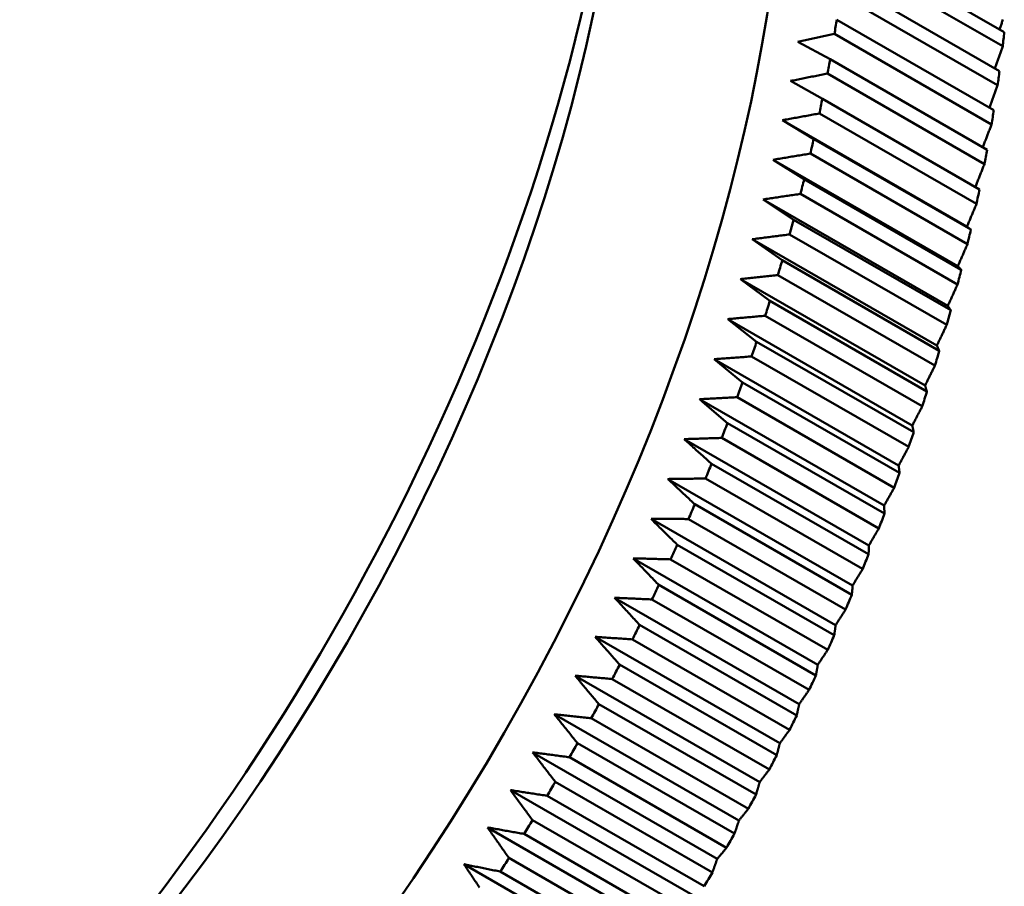
# Model space of a CAD drawing. Units: millimetres. Extents: x 0 to 105, y 0 to 149.
# Drawn here: x 92 to 94, y 57 to 59 of the extents above; entities that cross this region are included whole.
import ezdxf

# ---------------------------------------------------------------- set-up
doc = ezdxf.new("R2010")
doc.units = ezdxf.units.MM
doc.header["$LTSCALE"] = 0.5
doc.layers.add('Sichtbar (ISO)', color=7, linetype='Continuous', lineweight=50)

msp = doc.modelspace()

# ---------------------------------------------------------------- linework, layer by layer
at = {"layer": 'Sichtbar (ISO)'}
for p, q in [((93.6671, 58.9461), (93.3489, 59.1293)), ((93.3457, 59.1009), (93.6638, 58.9177)), ((93.6575, 58.8676), (93.3393, 59.0508)), ((93.3353, 59.0221), (93.6535, 58.8389)), ((93.6459, 58.7883), (93.3277, 58.9715)), ((93.323, 58.9426), (93.6412, 58.7593)), ((93.3141, 58.8915), (93.2488, 58.9265)), ((93.6323, 58.7083), (93.3141, 58.8915)), ((93.3087, 58.8624), (93.6269, 58.6791)), ((93.2986, 58.811), (93.2341, 58.8475)), ((93.6168, 58.6277), (93.2986, 58.811)), ((93.2925, 58.7816), (93.6107, 58.5984)), ((93.5915, 58.5526), (93.2176, 58.768)), ((93.2811, 58.7299), (93.2176, 58.768)), ((93.5993, 58.5466), (93.2811, 58.7299)), ((93.2743, 58.7004), (93.5925, 58.5171)), ((93.5731, 58.4727), (93.1991, 58.688)), ((93.2617, 58.6484), (93.1991, 58.688)), ((93.5799, 58.4651), (93.2617, 58.6484)), ((93.2542, 58.6187), (93.5724, 58.4355)), ((93.5528, 58.3923), (93.1788, 58.6077)), ((93.2404, 58.5665), (93.1788, 58.6077)), ((93.5586, 58.3833), (93.2404, 58.5665)), ((93.2322, 58.5367), (93.5504, 58.3535)), ((93.5915, 58.5526), (93.5993, 58.5466)), ((93.5306, 58.3117), (93.1566, 58.527)), ((93.2172, 58.4843), (93.1566, 58.527)), ((93.5354, 58.3011), (93.2172, 58.4843)), ((93.2084, 58.4545), (93.5266, 58.2713)), ((93.5066, 58.2308), (93.1326, 58.4462)), ((93.1922, 58.402), (93.1326, 58.4462)), ((93.5104, 58.2188), (93.1922, 58.402)), ((93.4807, 58.1498), (93.1068, 58.3652)), ((93.1654, 58.3195), (93.1068, 58.3652)), ((93.1827, 58.3721), (93.5009, 58.1889)), ((93.4836, 58.1363), (93.1654, 58.3195)), ((93.4531, 58.0688), (93.0792, 58.2841)), ((93.1367, 58.237), (93.0792, 58.2841)), ((93.1552, 58.2896), (93.4734, 58.1064)), ((93.4549, 58.0538), (93.1367, 58.237)), ((93.4238, 57.9877), (93.0498, 58.2031)), ((93.1259, 58.2071), (93.4441, 58.0239)), ((93.4244, 57.9714), (93.1062, 58.1546)), ((93.3927, 57.9068), (93.0187, 58.1222)), ((93.0948, 58.1247), (93.413, 57.9415)), ((93.3922, 57.8891), (93.074, 58.0723)), ((93.3599, 57.8261), (92.9859, 58.0414)), ((93.0619, 58.0425), (93.3801, 57.8593)), ((93.3583, 57.807), (93.0401, 57.9902)), ((93.3254, 57.7456), (92.9515, 57.9609)), ((93.0274, 57.9605), (93.3456, 57.7773)), ((93.3227, 57.7252), (93.0045, 57.9084)), ((93.2893, 57.6654), (92.9154, 57.8808)), ((92.9912, 57.8788), (93.3094, 57.6956)), ((93.2855, 57.6437), (92.9673, 57.827)), ((93.2517, 57.5857), (92.8777, 57.8011)), ((92.9534, 57.7976), (93.2716, 57.6143)), ((93.2466, 57.5628), (92.9284, 57.746)), ((93.2124, 57.5065), (92.8385, 57.7219)), ((92.914, 57.7168), (93.2322, 57.5335)), ((93.2062, 57.4823), (92.888, 57.6656)), ((93.1717, 57.4279), (92.7977, 57.6432)), ((92.873, 57.6365), (93.1912, 57.4533)), ((93.1643, 57.4025), (92.8461, 57.5857)), ((93.1294, 57.3499), (92.7555, 57.5652)), ((92.8305, 57.5569), (93.1487, 57.3737)), ((93.1208, 57.3234), (92.8026, 57.5066)), ((93.0858, 57.2726), (92.7118, 57.488)), ((92.7865, 57.4781), (93.1047, 57.2948)), ((93.0759, 57.245), (92.7577, 57.4282)), ((93.0407, 57.1962), (92.6667, 57.4115)), ((92.7411, 57.4), (93.0593, 57.2168)), ((93.0296, 57.1675), (92.7114, 57.3507)), ((92.9943, 57.1206), (92.6203, 57.336)), ((92.6943, 57.3228), (93.0125, 57.1396)), ((92.9466, 57.046), (92.5726, 57.2614)), ((92.9819, 57.0909), (92.6637, 57.2741)), ((92.6461, 57.2466), (92.9643, 57.0633))]:
    msp.add_line(p, q, dxfattribs=at)
at = {"layer": 'Sichtbar (ISO)', "flags": 128}
for points in [[(93.6643, 58.9717), (93.6637, 58.9699), (93.6631, 58.9681), (93.6624, 58.9662), (93.6618, 58.9644), (93.6612, 58.9626), (93.6606, 58.9607), (93.66, 58.9589), (93.6594, 58.9571), (93.6588, 58.9552), (93.6582, 58.9534), (93.6576, 58.9516)], [(93.2488, 58.9265), (93.2518, 58.9272), (93.2549, 58.9278), (93.258, 58.9285), (93.261, 58.9292), (93.2641, 58.9298), (93.2672, 58.9305), (93.2703, 58.9312), (93.2733, 58.9318), (93.2764, 58.9325), (93.2795, 58.9332), (93.2826, 58.9338), (93.2857, 58.9345), (93.2888, 58.9352), (93.2919, 58.9359), (93.295, 58.9365), (93.2981, 58.9372), (93.3012, 58.9379), (93.3043, 58.9385), (93.3074, 58.9392), (93.3105, 58.9399), (93.3136, 58.9406), (93.3167, 58.9412), (93.3199, 58.9419), (93.323, 58.9426)], [(93.6638, 58.9177), (93.6632, 58.9158), (93.6625, 58.9139), (93.6619, 58.9121), (93.6612, 58.9102), (93.6606, 58.9083), (93.6599, 58.9064), (93.6593, 58.9046), (93.6586, 58.9027), (93.658, 58.9008), (93.6573, 58.8989), (93.6567, 58.8971), (93.656, 58.8952), (93.6554, 58.8933), (93.6547, 58.8915), (93.6541, 58.8896), (93.6534, 58.8877), (93.6528, 58.8859), (93.6521, 58.884), (93.6515, 58.8822), (93.6508, 58.8803), (93.6502, 58.8784), (93.6495, 58.8766), (93.6489, 58.8747), (93.6482, 58.8729)], [(93.2341, 58.8475), (93.2372, 58.8481), (93.2403, 58.8487), (93.2434, 58.8494), (93.2465, 58.85), (93.2495, 58.8506), (93.2526, 58.8512), (93.2557, 58.8518), (93.2588, 58.8525), (93.2619, 58.8531), (93.265, 58.8537), (93.2681, 58.8543), (93.2712, 58.8549), (93.2743, 58.8555), (93.2774, 58.8562), (93.2806, 58.8568), (93.2837, 58.8574), (93.2868, 58.858), (93.2899, 58.8587), (93.293, 58.8593), (93.2962, 58.8599), (93.2993, 58.8605), (93.3024, 58.8611), (93.3056, 58.8618), (93.3087, 58.8624)], [(93.6535, 58.8389), (93.6528, 58.837), (93.6521, 58.8351), (93.6514, 58.8332), (93.6507, 58.8313), (93.65, 58.8293), (93.6493, 58.8274), (93.6486, 58.8255), (93.6479, 58.8236), (93.6473, 58.8217), (93.6466, 58.8198), (93.6459, 58.8179), (93.6452, 58.8161), (93.6445, 58.8142), (93.6438, 58.8123), (93.6431, 58.8104), (93.6424, 58.8085), (93.6417, 58.8066), (93.641, 58.8047), (93.6403, 58.8028), (93.6397, 58.8009), (93.639, 58.7991), (93.6383, 58.7972), (93.6376, 58.7953), (93.6369, 58.7934)], [(93.2176, 58.768), (93.2207, 58.7686), (93.2238, 58.7691), (93.2268, 58.7697), (93.2299, 58.7703), (93.233, 58.7708), (93.2361, 58.7714), (93.2393, 58.772), (93.2424, 58.7725), (93.2455, 58.7731), (93.2486, 58.7737), (93.2517, 58.7742), (93.2548, 58.7748), (93.2579, 58.7754), (93.2611, 58.7759), (93.2642, 58.7765), (93.2673, 58.7771), (93.2705, 58.7776), (93.2736, 58.7782), (93.2767, 58.7788), (93.2799, 58.7793), (93.283, 58.7799), (93.2862, 58.7805), (93.2893, 58.7811), (93.2925, 58.7816)], [(93.6412, 58.7593), (93.6404, 58.7574), (93.6397, 58.7555), (93.639, 58.7535), (93.6382, 58.7516), (93.6375, 58.7497), (93.6368, 58.7478), (93.636, 58.7458), (93.6353, 58.7439), (93.6346, 58.742), (93.6338, 58.7401), (93.6331, 58.7381), (93.6324, 58.7362), (93.6316, 58.7343), (93.6309, 58.7324), (93.6302, 58.7305), (93.6294, 58.7286), (93.6287, 58.7266), (93.628, 58.7247), (93.6272, 58.7228), (93.6265, 58.7209), (93.6258, 58.719), (93.625, 58.7171), (93.6243, 58.7152), (93.6236, 58.7133)], [(93.1991, 58.688), (93.2022, 58.6885), (93.2053, 58.689), (93.2084, 58.6896), (93.2115, 58.6901), (93.2147, 58.6906), (93.2178, 58.6911), (93.2209, 58.6916), (93.224, 58.6921), (93.2271, 58.6926), (93.2303, 58.6932), (93.2334, 58.6937), (93.2365, 58.6942), (93.2396, 58.6947), (93.2428, 58.6952), (93.2459, 58.6957), (93.2491, 58.6962), (93.2522, 58.6968), (93.2554, 58.6973), (93.2585, 58.6978), (93.2617, 58.6983), (93.2648, 58.6988), (93.268, 58.6993), (93.2711, 58.6999), (93.2743, 58.7004)], [(93.6269, 58.6791), (93.6261, 58.6772), (93.6253, 58.6752), (93.6246, 58.6733), (93.6238, 58.6713), (93.623, 58.6694), (93.6222, 58.6674), (93.6214, 58.6655), (93.6207, 58.6635), (93.6199, 58.6616), (93.6191, 58.6596), (93.6183, 58.6577), (93.6176, 58.6558), (93.6168, 58.6538), (93.616, 58.6519), (93.6152, 58.65), (93.6145, 58.648), (93.6137, 58.6461), (93.6129, 58.6442), (93.6121, 58.6422), (93.6114, 58.6403), (93.6106, 58.6384), (93.6098, 58.6365), (93.6091, 58.6345), (93.6083, 58.6326)], [(93.1788, 58.6077), (93.1819, 58.6081), (93.185, 58.6086), (93.1881, 58.609), (93.1913, 58.6095), (93.1944, 58.61), (93.1975, 58.6104), (93.2006, 58.6109), (93.2038, 58.6113), (93.2069, 58.6118), (93.21, 58.6123), (93.2132, 58.6127), (93.2163, 58.6132), (93.2195, 58.6136), (93.2226, 58.6141), (93.2257, 58.6146), (93.2289, 58.615), (93.2321, 58.6155), (93.2352, 58.6159), (93.2384, 58.6164), (93.2415, 58.6169), (93.2447, 58.6173), (93.2479, 58.6178), (93.251, 58.6183), (93.2542, 58.6187)], [(93.6107, 58.5984), (93.6099, 58.5965), (93.6091, 58.5945), (93.6083, 58.5926), (93.6075, 58.5907), (93.6067, 58.5888), (93.6059, 58.5869), (93.6051, 58.5849), (93.6043, 58.583), (93.6035, 58.5811), (93.6027, 58.5792), (93.6019, 58.5773), (93.6011, 58.5754), (93.6003, 58.5735), (93.5995, 58.5716), (93.5987, 58.5697), (93.5979, 58.5678), (93.5971, 58.5659), (93.5963, 58.564), (93.5955, 58.5621), (93.5947, 58.5602), (93.5939, 58.5583), (93.5931, 58.5564), (93.5923, 58.5545), (93.5915, 58.5526)], [(93.1566, 58.527), (93.1597, 58.5274), (93.1629, 58.5278), (93.166, 58.5282), (93.1691, 58.5286), (93.1722, 58.529), (93.1754, 58.5294), (93.1785, 58.5299), (93.1816, 58.5303), (93.1848, 58.5307), (93.1879, 58.5311), (93.1911, 58.5315), (93.1942, 58.5319), (93.1974, 58.5323), (93.2005, 58.5327), (93.2037, 58.5331), (93.2069, 58.5335), (93.21, 58.5339), (93.2132, 58.5343), (93.2164, 58.5347), (93.2195, 58.5351), (93.2227, 58.5355), (93.2259, 58.5359), (93.2291, 58.5363), (93.2322, 58.5367)], [(93.5925, 58.5171), (93.5917, 58.5153), (93.5909, 58.5134), (93.59, 58.5115), (93.5892, 58.5097), (93.5884, 58.5078), (93.5876, 58.5059), (93.5868, 58.5041), (93.586, 58.5022), (93.5852, 58.5004), (93.5844, 58.4985), (93.5836, 58.4966), (93.5828, 58.4948), (93.5819, 58.4929), (93.5811, 58.4911), (93.5803, 58.4892), (93.5795, 58.4874), (93.5787, 58.4855), (93.5779, 58.4837), (93.5771, 58.4819), (93.5763, 58.48), (93.5755, 58.4782), (93.5747, 58.4763), (93.5739, 58.4745), (93.5731, 58.4727)], [(93.1326, 58.4462), (93.1357, 58.4465), (93.1389, 58.4469), (93.142, 58.4472), (93.1451, 58.4476), (93.1483, 58.4479), (93.1514, 58.4482), (93.1545, 58.4486), (93.1577, 58.4489), (93.1608, 58.4493), (93.164, 58.4496), (93.1671, 58.45), (93.1703, 58.4503), (93.1735, 58.4507), (93.1766, 58.451), (93.1798, 58.4514), (93.183, 58.4517), (93.1861, 58.4521), (93.1893, 58.4524), (93.1925, 58.4528), (93.1956, 58.4531), (93.1988, 58.4535), (93.202, 58.4538), (93.2052, 58.4542), (93.2084, 58.4545)], [(93.5731, 58.4727), (93.5734, 58.4724), (93.5737, 58.472), (93.5739, 58.4717), (93.5742, 58.4714), (93.5745, 58.4711), (93.5748, 58.4708), (93.5751, 58.4705), (93.5754, 58.4702), (93.5756, 58.4698), (93.5759, 58.4695), (93.5762, 58.4692), (93.5765, 58.4689), (93.5768, 58.4686), (93.5771, 58.4683), (93.5773, 58.468), (93.5776, 58.4676), (93.5779, 58.4673), (93.5782, 58.467), (93.5785, 58.4667), (93.5788, 58.4664), (93.5791, 58.4661), (93.5793, 58.4658), (93.5796, 58.4654), (93.5799, 58.4651)], [(93.5724, 58.4355), (93.5716, 58.4337), (93.5708, 58.4318), (93.5699, 58.43), (93.5691, 58.4282), (93.5683, 58.4264), (93.5675, 58.4246), (93.5667, 58.4228), (93.5658, 58.421), (93.565, 58.4192), (93.5642, 58.4174), (93.5634, 58.4156), (93.5626, 58.4138), (93.5617, 58.412), (93.5609, 58.4102), (93.5601, 58.4084), (93.5593, 58.4066), (93.5585, 58.4048), (93.5576, 58.403), (93.5568, 58.4012), (93.556, 58.3995), (93.5552, 58.3977), (93.5544, 58.3959), (93.5536, 58.3941), (93.5528, 58.3923)], [(93.5528, 58.3923), (93.553, 58.3919), (93.5532, 58.3916), (93.5535, 58.3912), (93.5537, 58.3908), (93.554, 58.3904), (93.5542, 58.3901), (93.5545, 58.3897), (93.5547, 58.3893), (93.555, 58.3889), (93.5552, 58.3886), (93.5554, 58.3882), (93.5557, 58.3878), (93.5559, 58.3874), (93.5562, 58.387), (93.5564, 58.3867), (93.5567, 58.3863), (93.5569, 58.3859), (93.5572, 58.3855), (93.5574, 58.3852), (93.5576, 58.3848), (93.5579, 58.3844), (93.5581, 58.384), (93.5584, 58.3836), (93.5586, 58.3833)], [(93.1068, 58.3652), (93.1099, 58.3655), (93.113, 58.3657), (93.1162, 58.366), (93.1193, 58.3663), (93.1225, 58.3666), (93.1256, 58.3669), (93.1288, 58.3672), (93.1319, 58.3675), (93.1351, 58.3678), (93.1382, 58.3681), (93.1414, 58.3683), (93.1445, 58.3686), (93.1477, 58.3689), (93.1509, 58.3692), (93.154, 58.3695), (93.1572, 58.3698), (93.1604, 58.3701), (93.1636, 58.3704), (93.1667, 58.3707), (93.1699, 58.3709), (93.1731, 58.3712), (93.1763, 58.3715), (93.1795, 58.3718), (93.1827, 58.3721)], [(93.5504, 58.3535), (93.5496, 58.3517), (93.5488, 58.35), (93.5479, 58.3482), (93.5471, 58.3465), (93.5463, 58.3447), (93.5454, 58.343), (93.5446, 58.3412), (93.5438, 58.3395), (93.543, 58.3377), (93.5421, 58.336), (93.5413, 58.3342), (93.5405, 58.3325), (93.5396, 58.3307), (93.5388, 58.329), (93.538, 58.3273), (93.5372, 58.3255), (93.5363, 58.3238), (93.5355, 58.3221), (93.5347, 58.3203), (93.5339, 58.3186), (93.533, 58.3169), (93.5322, 58.3151), (93.5314, 58.3134), (93.5306, 58.3117)], [(93.5306, 58.3117), (93.5308, 58.3112), (93.531, 58.3108), (93.5312, 58.3104), (93.5314, 58.3099), (93.5316, 58.3095), (93.5318, 58.309), (93.532, 58.3086), (93.5322, 58.3082), (93.5324, 58.3077), (93.5326, 58.3073), (93.5328, 58.3068), (93.533, 58.3064), (93.5332, 58.306), (93.5334, 58.3055), (93.5336, 58.3051), (93.5338, 58.3046), (93.534, 58.3042), (93.5342, 58.3038), (93.5344, 58.3033), (93.5346, 58.3029), (93.5348, 58.3024), (93.535, 58.302), (93.5352, 58.3015), (93.5354, 58.3011)], [(93.0792, 58.2841), (93.0823, 58.2843), (93.0854, 58.2846), (93.0886, 58.2848), (93.0917, 58.285), (93.0949, 58.2853), (93.098, 58.2855), (93.1012, 58.2857), (93.1043, 58.286), (93.1075, 58.2862), (93.1106, 58.2864), (93.1138, 58.2866), (93.117, 58.2869), (93.1201, 58.2871), (93.1233, 58.2873), (93.1265, 58.2876), (93.1297, 58.2878), (93.1328, 58.288), (93.136, 58.2883), (93.1392, 58.2885), (93.1424, 58.2887), (93.1456, 58.2889), (93.1488, 58.2892), (93.152, 58.2894), (93.1552, 58.2896)], [(93.5266, 58.2713), (93.5257, 58.2696), (93.5249, 58.2679), (93.5241, 58.2662), (93.5232, 58.2645), (93.5224, 58.2628), (93.5216, 58.2611), (93.5207, 58.2594), (93.5199, 58.2577), (93.519, 58.256), (93.5182, 58.2543), (93.5174, 58.2526), (93.5165, 58.2509), (93.5157, 58.2493), (93.5149, 58.2476), (93.514, 58.2459), (93.5132, 58.2442), (93.5124, 58.2425), (93.5115, 58.2408), (93.5107, 58.2392), (93.5099, 58.2375), (93.509, 58.2358), (93.5082, 58.2342), (93.5074, 58.2325), (93.5066, 58.2308)], [(93.5066, 58.2308), (93.5067, 58.2303), (93.5069, 58.2298), (93.507, 58.2293), (93.5072, 58.2288), (93.5074, 58.2283), (93.5075, 58.2278), (93.5077, 58.2273), (93.5079, 58.2268), (93.508, 58.2263), (93.5082, 58.2258), (93.5083, 58.2253), (93.5085, 58.2248), (93.5087, 58.2243), (93.5088, 58.2238), (93.509, 58.2233), (93.5091, 58.2228), (93.5093, 58.2223), (93.5095, 58.2218), (93.5096, 58.2213), (93.5098, 58.2208), (93.5099, 58.2203), (93.5101, 58.2198), (93.5103, 58.2193), (93.5104, 58.2188)], [(93.0498, 58.2031), (93.0529, 58.2033), (93.0561, 58.2034), (93.0592, 58.2036), (93.0624, 58.2038), (93.0655, 58.2039), (93.0687, 58.2041), (93.0718, 58.2043), (93.075, 58.2044), (93.0781, 58.2046), (93.0813, 58.2048), (93.0845, 58.205), (93.0876, 58.2051), (93.0908, 58.2053), (93.094, 58.2055), (93.0972, 58.2056), (93.1003, 58.2058), (93.1035, 58.206), (93.1067, 58.2061), (93.1099, 58.2063), (93.1131, 58.2065), (93.1163, 58.2066), (93.1195, 58.2068), (93.1227, 58.207), (93.1259, 58.2071)], [(93.1062, 58.1546), (93.1039, 58.1566), (93.1015, 58.1587), (93.0991, 58.1607), (93.0968, 58.1628), (93.0944, 58.1648), (93.092, 58.1668), (93.0897, 58.1688), (93.0873, 58.1709), (93.0849, 58.1729), (93.0826, 58.1749), (93.0802, 58.1769), (93.0779, 58.179), (93.0755, 58.181), (93.0732, 58.183), (93.0708, 58.185), (93.0685, 58.187), (93.0661, 58.189), (93.0638, 58.1911), (93.0615, 58.1931), (93.0591, 58.1951), (93.0568, 58.1971), (93.0545, 58.1991), (93.0521, 58.2011), (93.0498, 58.2031)], [(93.5009, 58.1889), (93.5, 58.1872), (93.4992, 58.1856), (93.4984, 58.1839), (93.4975, 58.1823), (93.4967, 58.1807), (93.4958, 58.179), (93.495, 58.1774), (93.4941, 58.1758), (93.4933, 58.1741), (93.4925, 58.1725), (93.4916, 58.1709), (93.4908, 58.1692), (93.4899, 58.1676), (93.4891, 58.166), (93.4883, 58.1644), (93.4874, 58.1627), (93.4866, 58.1611), (93.4858, 58.1595), (93.4849, 58.1579), (93.4841, 58.1563), (93.4832, 58.1547), (93.4824, 58.153), (93.4816, 58.1514), (93.4807, 58.1498)], [(93.4807, 58.1498), (93.4809, 58.1493), (93.481, 58.1487), (93.4811, 58.1481), (93.4812, 58.1476), (93.4813, 58.147), (93.4814, 58.1465), (93.4816, 58.1459), (93.4817, 58.1453), (93.4818, 58.1448), (93.4819, 58.1442), (93.482, 58.1436), (93.4822, 58.1431), (93.4823, 58.1425), (93.4824, 58.142), (93.4825, 58.1414), (93.4826, 58.1408), (93.4827, 58.1403), (93.4829, 58.1397), (93.483, 58.1391), (93.4831, 58.1386), (93.4832, 58.138), (93.4833, 58.1374), (93.4834, 58.1369), (93.4836, 58.1363)], [(93.0187, 58.1222), (93.0218, 58.1223), (93.025, 58.1224), (93.0281, 58.1225), (93.0313, 58.1226), (93.0344, 58.1227), (93.0376, 58.1228), (93.0407, 58.1229), (93.0439, 58.123), (93.047, 58.1231), (93.0502, 58.1232), (93.0534, 58.1234), (93.0565, 58.1235), (93.0597, 58.1236), (93.0629, 58.1237), (93.0661, 58.1238), (93.0692, 58.1239), (93.0724, 58.124), (93.0756, 58.1241), (93.0788, 58.1242), (93.082, 58.1243), (93.0852, 58.1244), (93.0884, 58.1245), (93.0916, 58.1246), (93.0948, 58.1247)], [(93.074, 58.0723), (93.0717, 58.0744), (93.0694, 58.0765), (93.0671, 58.0786), (93.0647, 58.0807), (93.0624, 58.0828), (93.0601, 58.0849), (93.0578, 58.0869), (93.0555, 58.089), (93.0532, 58.0911), (93.0508, 58.0932), (93.0485, 58.0953), (93.0462, 58.0974), (93.0439, 58.0994), (93.0416, 58.1015), (93.0393, 58.1036), (93.037, 58.1056), (93.0347, 58.1077), (93.0324, 58.1098), (93.0301, 58.1119), (93.0278, 58.1139), (93.0256, 58.116), (93.0233, 58.118), (93.021, 58.1201), (93.0187, 58.1222)], [(93.4734, 58.1064), (93.4725, 58.1048), (93.4717, 58.1032), (93.4708, 58.1016), (93.47, 58.1001), (93.4691, 58.0985), (93.4683, 58.0969), (93.4674, 58.0953), (93.4666, 58.0938), (93.4657, 58.0922), (93.4649, 58.0906), (93.4641, 58.089), (93.4632, 58.0875), (93.4624, 58.0859), (93.4615, 58.0843), (93.4607, 58.0828), (93.4598, 58.0812), (93.459, 58.0797), (93.4582, 58.0781), (93.4573, 58.0765), (93.4565, 58.075), (93.4556, 58.0734), (93.4548, 58.0719), (93.454, 58.0703), (93.4531, 58.0688)], [(93.4531, 58.0688), (93.4532, 58.0681), (93.4533, 58.0675), (93.4534, 58.0669), (93.4534, 58.0663), (93.4535, 58.0657), (93.4536, 58.065), (93.4537, 58.0644), (93.4537, 58.0638), (93.4538, 58.0632), (93.4539, 58.0626), (93.4539, 58.0619), (93.454, 58.0613), (93.4541, 58.0607), (93.4542, 58.0601), (93.4542, 58.0594), (93.4543, 58.0588), (93.4544, 58.0582), (93.4545, 58.0576), (93.4545, 58.0569), (93.4546, 58.0563), (93.4547, 58.0557), (93.4547, 58.0551), (93.4548, 58.0544), (93.4549, 58.0538)], [(92.9859, 58.0414), (92.9891, 58.0415), (92.9922, 58.0415), (92.9953, 58.0416), (92.9985, 58.0416), (93.0016, 58.0416), (93.0048, 58.0417), (93.0079, 58.0417), (93.0111, 58.0418), (93.0142, 58.0418), (93.0174, 58.0419), (93.0206, 58.0419), (93.0237, 58.042), (93.0269, 58.042), (93.0301, 58.0421), (93.0333, 58.0421), (93.0364, 58.0421), (93.0396, 58.0422), (93.0428, 58.0422), (93.046, 58.0423), (93.0492, 58.0423), (93.0524, 58.0424), (93.0556, 58.0424), (93.0587, 58.0425), (93.0619, 58.0425)], [(93.0401, 57.9902), (93.0379, 57.9924), (93.0356, 57.9945), (93.0333, 57.9967), (93.031, 57.9988), (93.0287, 58.001), (93.0265, 58.0031), (93.0242, 58.0052), (93.0219, 58.0074), (93.0197, 58.0095), (93.0174, 58.0117), (93.0151, 58.0138), (93.0129, 58.0159), (93.0106, 58.0181), (93.0084, 58.0202), (93.0061, 58.0223), (93.0039, 58.0245), (93.0016, 58.0266), (92.9994, 58.0287), (92.9971, 58.0308), (92.9949, 58.0329), (92.9926, 58.0351), (92.9904, 58.0372), (92.9882, 58.0393), (92.9859, 58.0414)], [(93.4441, 58.0239), (93.4432, 58.0224), (93.4424, 58.0209), (93.4415, 58.0193), (93.4407, 58.0178), (93.4398, 58.0163), (93.439, 58.0148), (93.4381, 58.0133), (93.4373, 58.0118), (93.4364, 58.0103), (93.4356, 58.0087), (93.4347, 58.0072), (93.4339, 58.0057), (93.433, 58.0042), (93.4322, 58.0027), (93.4313, 58.0012), (93.4305, 57.9997), (93.4297, 57.9982), (93.4288, 57.9967), (93.428, 57.9952), (93.4271, 57.9937), (93.4263, 57.9922), (93.4254, 57.9907), (93.4246, 57.9892), (93.4238, 57.9877)], [(93.4238, 57.9877), (93.4238, 57.9871), (93.4238, 57.9864), (93.4239, 57.9857), (93.4239, 57.985), (93.4239, 57.9843), (93.4239, 57.9837), (93.424, 57.983), (93.424, 57.9823), (93.424, 57.9816), (93.4241, 57.9809), (93.4241, 57.9803), (93.4241, 57.9796), (93.4241, 57.9789), (93.4242, 57.9782), (93.4242, 57.9775), (93.4242, 57.9769), (93.4243, 57.9762), (93.4243, 57.9755), (93.4243, 57.9748), (93.4243, 57.9741), (93.4244, 57.9734), (93.4244, 57.9727), (93.4244, 57.9721), (93.4244, 57.9714)], [(93.0045, 57.9084), (93.0023, 57.9106), (93.0001, 57.9128), (92.9978, 57.915), (92.9956, 57.9172), (92.9934, 57.9194), (92.9912, 57.9216), (92.9889, 57.9238), (92.9867, 57.926), (92.9845, 57.9282), (92.9823, 57.9304), (92.9801, 57.9326), (92.9779, 57.9348), (92.9756, 57.937), (92.9734, 57.9392), (92.9712, 57.9414), (92.969, 57.9435), (92.9668, 57.9457), (92.9646, 57.9479), (92.9624, 57.9501), (92.9602, 57.9522), (92.958, 57.9544), (92.9558, 57.9566), (92.9537, 57.9588), (92.9515, 57.9609)], [(92.9515, 57.9609), (92.9546, 57.9609), (92.9577, 57.9609), (92.9609, 57.9609), (92.964, 57.9609), (92.9672, 57.9609), (92.9703, 57.9608), (92.9735, 57.9608), (92.9766, 57.9608), (92.9798, 57.9608), (92.9829, 57.9608), (92.9861, 57.9607), (92.9892, 57.9607), (92.9924, 57.9607), (92.9956, 57.9607), (92.9988, 57.9607), (93.0019, 57.9607), (93.0051, 57.9606), (93.0083, 57.9606), (93.0115, 57.9606), (93.0147, 57.9606), (93.0178, 57.9606), (93.021, 57.9605), (93.0242, 57.9605), (93.0274, 57.9605)], [(93.413, 57.9415), (93.4121, 57.94), (93.4113, 57.9386), (93.4104, 57.9371), (93.4096, 57.9357), (93.4087, 57.9342), (93.4079, 57.9328), (93.407, 57.9313), (93.4062, 57.9299), (93.4053, 57.9284), (93.4045, 57.927), (93.4036, 57.9255), (93.4028, 57.9241), (93.4019, 57.9226), (93.4011, 57.9212), (93.4003, 57.9197), (93.3994, 57.9183), (93.3986, 57.9169), (93.3977, 57.9154), (93.3969, 57.914), (93.396, 57.9125), (93.3952, 57.9111), (93.3944, 57.9097), (93.3935, 57.9082), (93.3927, 57.9068)], [(93.3927, 57.9068), (93.3927, 57.9061), (93.3926, 57.9053), (93.3926, 57.9046), (93.3926, 57.9039), (93.3926, 57.9031), (93.3926, 57.9024), (93.3926, 57.9017), (93.3925, 57.9009), (93.3925, 57.9002), (93.3925, 57.8994), (93.3925, 57.8987), (93.3925, 57.898), (93.3925, 57.8972), (93.3924, 57.8965), (93.3924, 57.8957), (93.3924, 57.895), (93.3924, 57.8943), (93.3924, 57.8935), (93.3923, 57.8928), (93.3923, 57.892), (93.3923, 57.8913), (93.3923, 57.8906), (93.3923, 57.8898), (93.3922, 57.8891)], [(92.9673, 57.827), (92.9651, 57.8292), (92.9629, 57.8315), (92.9607, 57.8338), (92.9586, 57.836), (92.9564, 57.8383), (92.9542, 57.8405), (92.952, 57.8428), (92.9499, 57.845), (92.9477, 57.8473), (92.9455, 57.8495), (92.9434, 57.8518), (92.9412, 57.854), (92.939, 57.8563), (92.9369, 57.8585), (92.9347, 57.8607), (92.9326, 57.863), (92.9304, 57.8652), (92.9283, 57.8674), (92.9261, 57.8697), (92.924, 57.8719), (92.9218, 57.8741), (92.9197, 57.8763), (92.9175, 57.8786), (92.9154, 57.8808)], [(92.9154, 57.8808), (92.9185, 57.8807), (92.9216, 57.8806), (92.9248, 57.8806), (92.9279, 57.8805), (92.9311, 57.8804), (92.9342, 57.8803), (92.9373, 57.8802), (92.9405, 57.8802), (92.9436, 57.8801), (92.9468, 57.88), (92.95, 57.8799), (92.9531, 57.8798), (92.9563, 57.8797), (92.9594, 57.8797), (92.9626, 57.8796), (92.9658, 57.8795), (92.9689, 57.8794), (92.9721, 57.8793), (92.9753, 57.8792), (92.9785, 57.8792), (92.9817, 57.8791), (92.9848, 57.879), (92.988, 57.8789), (92.9912, 57.8788)], [(93.3801, 57.8593), (93.3793, 57.8579), (93.3784, 57.8565), (93.3776, 57.8551), (93.3767, 57.8537), (93.3759, 57.8523), (93.3751, 57.8509), (93.3742, 57.8495), (93.3734, 57.8481), (93.3725, 57.8467), (93.3717, 57.8453), (93.3708, 57.844), (93.37, 57.8426), (93.3691, 57.8412), (93.3683, 57.8398), (93.3675, 57.8384), (93.3666, 57.8371), (93.3658, 57.8357), (93.3649, 57.8343), (93.3641, 57.8329), (93.3632, 57.8315), (93.3624, 57.8302), (93.3616, 57.8288), (93.3607, 57.8274), (93.3599, 57.8261)], [(93.3599, 57.8261), (93.3598, 57.8253), (93.3598, 57.8245), (93.3597, 57.8237), (93.3596, 57.8229), (93.3596, 57.8221), (93.3595, 57.8213), (93.3594, 57.8205), (93.3594, 57.8197), (93.3593, 57.8189), (93.3593, 57.8181), (93.3592, 57.8173), (93.3591, 57.8165), (93.3591, 57.8158), (93.359, 57.815), (93.3589, 57.8142), (93.3589, 57.8134), (93.3588, 57.8126), (93.3587, 57.8118), (93.3587, 57.811), (93.3586, 57.8102), (93.3585, 57.8094), (93.3585, 57.8086), (93.3584, 57.8078), (93.3583, 57.807)], [(92.9284, 57.746), (92.9263, 57.7483), (92.9242, 57.7506), (92.922, 57.7529), (92.9199, 57.7552), (92.9178, 57.7576), (92.9157, 57.7599), (92.9135, 57.7622), (92.9114, 57.7645), (92.9093, 57.7668), (92.9072, 57.7691), (92.9051, 57.7714), (92.9029, 57.7737), (92.9008, 57.776), (92.8987, 57.7783), (92.8966, 57.7805), (92.8945, 57.7828), (92.8924, 57.7851), (92.8903, 57.7874), (92.8882, 57.7897), (92.8861, 57.792), (92.884, 57.7942), (92.8819, 57.7965), (92.8798, 57.7988), (92.8777, 57.8011)], [(92.8777, 57.8011), (92.8808, 57.8009), (92.884, 57.8008), (92.8871, 57.8006), (92.8902, 57.8005), (92.8933, 57.8004), (92.8965, 57.8002), (92.8996, 57.8001), (92.9028, 57.7999), (92.9059, 57.7998), (92.9091, 57.7996), (92.9122, 57.7995), (92.9154, 57.7993), (92.9185, 57.7992), (92.9217, 57.799), (92.9248, 57.7989), (92.928, 57.7987), (92.9312, 57.7986), (92.9343, 57.7984), (92.9375, 57.7983), (92.9407, 57.7981), (92.9438, 57.798), (92.947, 57.7979), (92.9502, 57.7977), (92.9534, 57.7976)], [(93.3456, 57.7773), (93.3448, 57.7759), (93.3439, 57.7746), (93.3431, 57.7733), (93.3422, 57.7719), (93.3414, 57.7706), (93.3405, 57.7693), (93.3397, 57.768), (93.3389, 57.7666), (93.338, 57.7653), (93.3372, 57.764), (93.3363, 57.7627), (93.3355, 57.7613), (93.3347, 57.76), (93.3338, 57.7587), (93.333, 57.7574), (93.3321, 57.7561), (93.3313, 57.7548), (93.3305, 57.7534), (93.3296, 57.7521), (93.3288, 57.7508), (93.3279, 57.7495), (93.3271, 57.7482), (93.3263, 57.7469), (93.3254, 57.7456)], [(93.3254, 57.7456), (93.3253, 57.7447), (93.3252, 57.7439), (93.3251, 57.743), (93.325, 57.7422), (93.3249, 57.7413), (93.3248, 57.7405), (93.3247, 57.7397), (93.3246, 57.7388), (93.3244, 57.738), (93.3243, 57.7371), (93.3242, 57.7363), (93.3241, 57.7354), (93.324, 57.7346), (93.3239, 57.7337), (93.3238, 57.7329), (93.3237, 57.732), (93.3235, 57.7311), (93.3234, 57.7303), (93.3233, 57.7294), (93.3232, 57.7286), (93.3231, 57.7277), (93.323, 57.7269), (93.3229, 57.726), (93.3227, 57.7252)], [(92.888, 57.6656), (92.8859, 57.6679), (92.8838, 57.6703), (92.8818, 57.6727), (92.8797, 57.675), (92.8776, 57.6774), (92.8755, 57.6797), (92.8735, 57.6821), (92.8714, 57.6844), (92.8693, 57.6868), (92.8672, 57.6891), (92.8652, 57.6915), (92.8631, 57.6938), (92.861, 57.6962), (92.859, 57.6985), (92.8569, 57.7009), (92.8549, 57.7032), (92.8528, 57.7055), (92.8508, 57.7079), (92.8487, 57.7102), (92.8467, 57.7125), (92.8446, 57.7149), (92.8426, 57.7172), (92.8405, 57.7195), (92.8385, 57.7219)], [(92.8385, 57.7219), (92.8416, 57.7216), (92.8447, 57.7214), (92.8478, 57.7212), (92.8509, 57.721), (92.8541, 57.7208), (92.8572, 57.7206), (92.8603, 57.7204), (92.8635, 57.7202), (92.8666, 57.72), (92.8697, 57.7198), (92.8729, 57.7195), (92.876, 57.7193), (92.8792, 57.7191), (92.8823, 57.7189), (92.8855, 57.7187), (92.8886, 57.7185), (92.8918, 57.7183), (92.8949, 57.7181), (92.8981, 57.7178), (92.9013, 57.7176), (92.9044, 57.7174), (92.9076, 57.7172), (92.9108, 57.717), (92.914, 57.7168)], [(93.3094, 57.6956), (93.3086, 57.6943), (93.3077, 57.6931), (93.3069, 57.6918), (93.3061, 57.6905), (93.3052, 57.6893), (93.3044, 57.688), (93.3035, 57.6867), (93.3027, 57.6855), (93.3019, 57.6842), (93.301, 57.6829), (93.3002, 57.6817), (93.2994, 57.6804), (93.2985, 57.6792), (93.2977, 57.6779), (93.2968, 57.6767), (93.296, 57.6754), (93.2952, 57.6742), (93.2943, 57.6729), (93.2935, 57.6717), (93.2927, 57.6704), (93.2918, 57.6692), (93.291, 57.6679), (93.2902, 57.6667), (93.2893, 57.6654)], [(93.2893, 57.6654), (93.2892, 57.6645), (93.289, 57.6636), (93.2889, 57.6627), (93.2887, 57.6618), (93.2886, 57.6609), (93.2884, 57.66), (93.2882, 57.6591), (93.2881, 57.6582), (93.2879, 57.6573), (93.2878, 57.6564), (93.2876, 57.6555), (93.2874, 57.6546), (93.2873, 57.6537), (93.2871, 57.6528), (93.287, 57.6519), (93.2868, 57.651), (93.2866, 57.6501), (93.2865, 57.6492), (93.2863, 57.6483), (93.2861, 57.6474), (93.286, 57.6465), (93.2858, 57.6456), (93.2857, 57.6446), (93.2855, 57.6437)], [(92.8461, 57.5857), (92.844, 57.5881), (92.842, 57.5906), (92.84, 57.593), (92.8379, 57.5954), (92.8359, 57.5978), (92.8339, 57.6002), (92.8318, 57.6026), (92.8298, 57.605), (92.8278, 57.6074), (92.8258, 57.6098), (92.8238, 57.6122), (92.8218, 57.6146), (92.8197, 57.617), (92.8177, 57.6194), (92.8157, 57.6218), (92.8137, 57.6242), (92.8117, 57.6266), (92.8097, 57.6289), (92.8077, 57.6313), (92.8057, 57.6337), (92.8037, 57.6361), (92.8017, 57.6385), (92.7997, 57.6408), (92.7977, 57.6432)], [(92.7977, 57.6432), (92.8008, 57.6429), (92.8039, 57.6427), (92.807, 57.6424), (92.8102, 57.6421), (92.8133, 57.6418), (92.8164, 57.6416), (92.8195, 57.6413), (92.8226, 57.641), (92.8258, 57.6407), (92.8289, 57.6405), (92.832, 57.6402), (92.8352, 57.6399), (92.8383, 57.6396), (92.8414, 57.6393), (92.8446, 57.6391), (92.8477, 57.6388), (92.8509, 57.6385), (92.854, 57.6382), (92.8572, 57.6379), (92.8603, 57.6377), (92.8635, 57.6374), (92.8666, 57.6371), (92.8698, 57.6368), (92.873, 57.6365)], [(93.2716, 57.6143), (93.2708, 57.6131), (93.2699, 57.6119), (93.2691, 57.6107), (93.2683, 57.6095), (93.2674, 57.6083), (93.2666, 57.6071), (93.2658, 57.6059), (93.2649, 57.6047), (93.2641, 57.6035), (93.2633, 57.6023), (93.2624, 57.6011), (93.2616, 57.5999), (93.2608, 57.5988), (93.2599, 57.5976), (93.2591, 57.5964), (93.2583, 57.5952), (93.2575, 57.594), (93.2566, 57.5928), (93.2558, 57.5916), (93.255, 57.5904), (93.2541, 57.5893), (93.2533, 57.5881), (93.2525, 57.5869), (93.2517, 57.5857)], [(93.2517, 57.5857), (93.2515, 57.5848), (93.2513, 57.5838), (93.2511, 57.5829), (93.2508, 57.5819), (93.2506, 57.581), (93.2504, 57.58), (93.2502, 57.5791), (93.25, 57.5781), (93.2498, 57.5772), (93.2496, 57.5762), (93.2494, 57.5752), (93.2492, 57.5743), (93.249, 57.5733), (93.2488, 57.5724), (93.2485, 57.5714), (93.2483, 57.5705), (93.2481, 57.5695), (93.2479, 57.5685), (93.2477, 57.5676), (93.2475, 57.5666), (93.2473, 57.5656), (93.2471, 57.5647), (93.2469, 57.5637), (93.2466, 57.5628)], [(92.8026, 57.5066), (92.8006, 57.5091), (92.7986, 57.5115), (92.7967, 57.514), (92.7947, 57.5164), (92.7927, 57.5189), (92.7907, 57.5214), (92.7888, 57.5238), (92.7868, 57.5263), (92.7848, 57.5287), (92.7828, 57.5312), (92.7809, 57.5336), (92.7789, 57.5361), (92.7769, 57.5385), (92.775, 57.5409), (92.773, 57.5434), (92.7711, 57.5458), (92.7691, 57.5482), (92.7672, 57.5507), (92.7652, 57.5531), (92.7633, 57.5555), (92.7613, 57.558), (92.7594, 57.5604), (92.7574, 57.5628), (92.7555, 57.5652)], [(92.7555, 57.5652), (92.7586, 57.5649), (92.7617, 57.5646), (92.7648, 57.5642), (92.7679, 57.5639), (92.771, 57.5635), (92.7741, 57.5632), (92.7772, 57.5628), (92.7803, 57.5625), (92.7834, 57.5622), (92.7865, 57.5618), (92.7897, 57.5615), (92.7928, 57.5611), (92.7959, 57.5608), (92.799, 57.5604), (92.8022, 57.5601), (92.8053, 57.5597), (92.8084, 57.5594), (92.8116, 57.559), (92.8147, 57.5587), (92.8179, 57.5583), (92.821, 57.558), (92.8242, 57.5576), (92.8273, 57.5573), (92.8305, 57.5569)], [(93.2322, 57.5335), (93.2313, 57.5324), (93.2305, 57.5312), (93.2297, 57.5301), (93.2289, 57.529), (93.228, 57.5278), (93.2272, 57.5267), (93.2264, 57.5256), (93.2256, 57.5245), (93.2247, 57.5233), (93.2239, 57.5222), (93.2231, 57.5211), (93.2223, 57.5199), (93.2214, 57.5188), (93.2206, 57.5177), (93.2198, 57.5166), (93.219, 57.5154), (93.2182, 57.5143), (93.2173, 57.5132), (93.2165, 57.5121), (93.2157, 57.511), (93.2149, 57.5098), (93.2141, 57.5087), (93.2133, 57.5076), (93.2124, 57.5065)], [(93.2124, 57.5065), (93.2122, 57.5055), (93.2119, 57.5045), (93.2117, 57.5035), (93.2114, 57.5025), (93.2112, 57.5015), (93.2109, 57.5005), (93.2106, 57.4995), (93.2104, 57.4985), (93.2101, 57.4975), (93.2099, 57.4965), (93.2096, 57.4955), (93.2094, 57.4945), (93.2091, 57.4934), (93.2088, 57.4924), (93.2086, 57.4914), (93.2083, 57.4904), (93.2081, 57.4894), (93.2078, 57.4884), (93.2075, 57.4874), (93.2073, 57.4864), (93.207, 57.4854), (93.2067, 57.4843), (93.2065, 57.4833), (93.2062, 57.4823)], [(92.7577, 57.4282), (92.7558, 57.4307), (92.7538, 57.4332), (92.7519, 57.4358), (92.75, 57.4383), (92.7481, 57.4408), (92.7461, 57.4433), (92.7442, 57.4458), (92.7423, 57.4483), (92.7404, 57.4508), (92.7385, 57.4533), (92.7365, 57.4558), (92.7346, 57.4582), (92.7327, 57.4607), (92.7308, 57.4632), (92.7289, 57.4657), (92.727, 57.4682), (92.7251, 57.4707), (92.7232, 57.4732), (92.7213, 57.4756), (92.7194, 57.4781), (92.7175, 57.4806), (92.7156, 57.483), (92.7137, 57.4855), (92.7118, 57.488)], [(92.7118, 57.488), (92.7149, 57.4876), (92.718, 57.4872), (92.7211, 57.4868), (92.7242, 57.4863), (92.7272, 57.4859), (92.7303, 57.4855), (92.7334, 57.4851), (92.7365, 57.4847), (92.7396, 57.4843), (92.7427, 57.4839), (92.7458, 57.4835), (92.749, 57.4831), (92.7521, 57.4827), (92.7552, 57.4822), (92.7583, 57.4818), (92.7614, 57.4814), (92.7645, 57.481), (92.7677, 57.4806), (92.7708, 57.4802), (92.7739, 57.4798), (92.7771, 57.4793), (92.7802, 57.4789), (92.7833, 57.4785), (92.7865, 57.4781)], [(93.1912, 57.4533), (93.1904, 57.4522), (93.1895, 57.4512), (93.1887, 57.4501), (93.1879, 57.449), (93.1871, 57.448), (93.1863, 57.4469), (93.1855, 57.4458), (93.1846, 57.4448), (93.1838, 57.4437), (93.183, 57.4426), (93.1822, 57.4416), (93.1814, 57.4405), (93.1806, 57.4395), (93.1798, 57.4384), (93.179, 57.4373), (93.1782, 57.4363), (93.1773, 57.4352), (93.1765, 57.4342), (93.1757, 57.4331), (93.1749, 57.4321), (93.1741, 57.431), (93.1733, 57.43), (93.1725, 57.4289), (93.1717, 57.4279)], [(93.1717, 57.4279), (93.1714, 57.4268), (93.1711, 57.4258), (93.1708, 57.4247), (93.1705, 57.4237), (93.1702, 57.4226), (93.1698, 57.4216), (93.1695, 57.4205), (93.1692, 57.4194), (93.1689, 57.4184), (93.1686, 57.4173), (93.1683, 57.4163), (93.168, 57.4152), (93.1677, 57.4142), (93.1674, 57.4131), (93.1671, 57.412), (93.1668, 57.411), (93.1664, 57.4099), (93.1661, 57.4089), (93.1658, 57.4078), (93.1655, 57.4067), (93.1652, 57.4057), (93.1649, 57.4046), (93.1646, 57.4036), (93.1643, 57.4025)], [(92.7114, 57.3507), (92.7095, 57.3533), (92.7076, 57.3558), (92.7058, 57.3584), (92.7039, 57.3609), (92.702, 57.3635), (92.7001, 57.366), (92.6983, 57.3686), (92.6964, 57.3711), (92.6945, 57.3737), (92.6927, 57.3762), (92.6908, 57.3787), (92.6889, 57.3813), (92.6871, 57.3838), (92.6852, 57.3863), (92.6834, 57.3889), (92.6815, 57.3914), (92.6797, 57.3939), (92.6778, 57.3964), (92.676, 57.399), (92.6741, 57.4015), (92.6723, 57.404), (92.6704, 57.4065), (92.6686, 57.409), (92.6667, 57.4115)], [(92.6667, 57.4115), (92.6698, 57.4111), (92.6729, 57.4106), (92.676, 57.4101), (92.679, 57.4096), (92.6821, 57.4092), (92.6852, 57.4087), (92.6883, 57.4082), (92.6914, 57.4077), (92.6944, 57.4073), (92.6975, 57.4068), (92.7006, 57.4063), (92.7037, 57.4058), (92.7068, 57.4053), (92.7099, 57.4049), (92.713, 57.4044), (92.7161, 57.4039), (92.7192, 57.4034), (92.7223, 57.4029), (92.7255, 57.4024), (92.7286, 57.402), (92.7317, 57.4015), (92.7348, 57.401), (92.7379, 57.4005), (92.7411, 57.4)], [(93.1487, 57.3737), (93.1479, 57.3727), (93.1471, 57.3717), (93.1462, 57.3707), (93.1454, 57.3697), (93.1446, 57.3687), (93.1438, 57.3677), (93.143, 57.3667), (93.1422, 57.3657), (93.1414, 57.3647), (93.1406, 57.3637), (93.1398, 57.3627), (93.139, 57.3617), (93.1382, 57.3607), (93.1374, 57.3597), (93.1366, 57.3588), (93.1358, 57.3578), (93.135, 57.3568), (93.1342, 57.3558), (93.1334, 57.3548), (93.1326, 57.3538), (93.1318, 57.3528), (93.131, 57.3518), (93.1302, 57.3509), (93.1294, 57.3499)], [(93.1294, 57.3499), (93.1291, 57.3488), (93.1287, 57.3477), (93.1284, 57.3466), (93.128, 57.3455), (93.1277, 57.3444), (93.1273, 57.3433), (93.127, 57.3422), (93.1266, 57.3411), (93.1262, 57.34), (93.1259, 57.3389), (93.1255, 57.3378), (93.1252, 57.3367), (93.1248, 57.3356), (93.1244, 57.3345), (93.1241, 57.3333), (93.1237, 57.3322), (93.1233, 57.3311), (93.123, 57.33), (93.1226, 57.3289), (93.1223, 57.3278), (93.1219, 57.3267), (93.1215, 57.3256), (93.1212, 57.3245), (93.1208, 57.3234)], [(92.6637, 57.2741), (92.6619, 57.2767), (92.6601, 57.2793), (92.6583, 57.2819), (92.6564, 57.2845), (92.6546, 57.2871), (92.6528, 57.2897), (92.651, 57.2923), (92.6492, 57.2949), (92.6473, 57.2975), (92.6455, 57.3), (92.6437, 57.3026), (92.6419, 57.3052), (92.6401, 57.3078), (92.6383, 57.3103), (92.6365, 57.3129), (92.6347, 57.3155), (92.6329, 57.3181), (92.6311, 57.3206), (92.6293, 57.3232), (92.6275, 57.3258), (92.6257, 57.3283), (92.6239, 57.3309), (92.6221, 57.3334), (92.6203, 57.336)], [(92.6203, 57.336), (92.6234, 57.3354), (92.6264, 57.3349), (92.6295, 57.3344), (92.6325, 57.3338), (92.6356, 57.3333), (92.6387, 57.3327), (92.6417, 57.3322), (92.6448, 57.3316), (92.6479, 57.3311), (92.651, 57.3305), (92.654, 57.33), (92.6571, 57.3294), (92.6602, 57.3289), (92.6633, 57.3283), (92.6664, 57.3278), (92.6695, 57.3272), (92.6725, 57.3267), (92.6756, 57.3261), (92.6787, 57.3256), (92.6818, 57.325), (92.6849, 57.3245), (92.688, 57.3239), (92.6912, 57.3234), (92.6943, 57.3228)], [(93.1047, 57.2948), (93.1039, 57.2939), (93.1031, 57.293), (93.1023, 57.292), (93.1015, 57.2911), (93.1007, 57.2902), (93.0999, 57.2892), (93.0991, 57.2883), (93.0984, 57.2874), (93.0976, 57.2865), (93.0968, 57.2855), (93.096, 57.2846), (93.0952, 57.2837), (93.0944, 57.2828), (93.0936, 57.2818), (93.0928, 57.2809), (93.0921, 57.28), (93.0913, 57.2791), (93.0905, 57.2781), (93.0897, 57.2772), (93.0889, 57.2763), (93.0881, 57.2754), (93.0873, 57.2745), (93.0866, 57.2735), (93.0858, 57.2726)], [(92.6041, 57.2144), (92.6024, 57.217), (92.6006, 57.2196), (92.5988, 57.2222), (92.5971, 57.2249), (92.5953, 57.2275), (92.5936, 57.2301), (92.5918, 57.2327), (92.5901, 57.2353), (92.5883, 57.238), (92.5866, 57.2406), (92.5848, 57.2432), (92.5831, 57.2458), (92.5813, 57.2484), (92.5796, 57.251), (92.5778, 57.2536), (92.5761, 57.2562), (92.5744, 57.2588), (92.5726, 57.2614)], [(92.5726, 57.2614), (92.5756, 57.2608), (92.5787, 57.2602), (92.5817, 57.2596), (92.5848, 57.2589), (92.5878, 57.2583), (92.5908, 57.2577), (92.5939, 57.2571), (92.5969, 57.2565), (92.6, 57.2559), (92.6031, 57.2553), (92.6061, 57.2546), (92.6092, 57.254), (92.6122, 57.2534), (92.6153, 57.2528), (92.6184, 57.2522), (92.6215, 57.2516), (92.6245, 57.2509), (92.6276, 57.2503), (92.6307, 57.2497), (92.6338, 57.2491), (92.6369, 57.2485), (92.6399, 57.2478), (92.643, 57.2472), (92.6461, 57.2466)], [(93.0858, 57.2726), (93.0854, 57.2715), (93.085, 57.2703), (93.0846, 57.2692), (93.0841, 57.2681), (93.0837, 57.2669), (93.0833, 57.2658), (93.0829, 57.2646), (93.0825, 57.2635), (93.0821, 57.2623), (93.0817, 57.2612), (93.0813, 57.26), (93.0809, 57.2589), (93.0805, 57.2577), (93.0801, 57.2566), (93.0796, 57.2554), (93.0792, 57.2542), (93.0788, 57.2531), (93.0784, 57.2519), (93.078, 57.2508), (93.0776, 57.2496), (93.0771, 57.2485), (93.0767, 57.2473), (93.0763, 57.2461), (93.0759, 57.245)]]:
    msp.add_lwpolyline(points, dxfattribs=at)
at = {"layer": 'Sichtbar (ISO)'}
for centre, major_axis, start_param, end_param in [((90.8397, 58.5724), (-1.4597, -2.5348), 0, 3.141593), ((91.264, 58.328), (-1.3848, -2.4048), 0.029316, 3.112276), ((90.9458, 58.5113), (1.3848, 2.4048), 3.928925, 5.495853), ((91.3347, 58.2873), (1.4347, 2.4914), 5.285954, 5.297346), ((91.6529, 58.1041), (1.4347, 2.4914), 5.348786, 5.360178), ((91.3347, 58.2873), (1.4347, 2.4914), 5.254538, 5.26593), ((91.6529, 58.1041), (1.4347, 2.4914), 5.31737, 5.328762), ((91.3347, 58.2873), (1.4347, 2.4914), 5.223122, 5.234514), ((91.6529, 58.1041), (1.4347, 2.4914), 5.285954, 5.297346), ((91.3347, 58.2873), (1.4347, 2.4914), 5.191706, 5.203098), ((91.6529, 58.1041), (1.4347, 2.4914), 5.254538, 5.26593), ((91.3347, 58.2873), (1.4347, 2.4914), 5.16029, 5.171682), ((91.6529, 58.1041), (1.4347, 2.4914), 5.223122, 5.234514), ((91.3347, 58.2873), (1.4347, 2.4914), 5.128874, 5.140266), ((91.6529, 58.1041), (1.4347, 2.4914), 5.191706, 5.203098), ((91.3347, 58.2873), (1.4347, 2.4914), 5.097458, 5.10885), ((91.6529, 58.1041), (1.4347, 2.4914), 5.16029, 5.171682), ((91.3347, 58.2873), (1.4347, 2.4914), 5.066043, 5.077434), ((91.6529, 58.1041), (1.4347, 2.4914), 5.128874, 5.140266), ((91.3347, 58.2873), (1.4347, 2.4914), 5.034627, 5.046018), ((91.6529, 58.1041), (1.4347, 2.4914), 5.097458, 5.10885), ((91.3347, 58.2873), (1.4347, 2.4914), 5.003211, 5.014602), ((91.6529, 58.1041), (1.4347, 2.4914), 5.066043, 5.077434), ((91.3347, 58.2873), (1.4347, 2.4914), 4.971795, 4.983187), ((91.6529, 58.1041), (1.4347, 2.4914), 5.034627, 5.046018), ((91.3347, 58.2873), (1.4347, 2.4914), 4.940379, 4.951771), ((91.6529, 58.1041), (1.4347, 2.4914), 5.003211, 5.014602), ((91.3347, 58.2873), (1.4347, 2.4914), 4.908963, 4.920355), ((91.6529, 58.1041), (1.4347, 2.4914), 4.971795, 4.983187), ((91.3347, 58.2873), (1.4347, 2.4914), 4.877547, 4.888939), ((91.6529, 58.1041), (1.4347, 2.4914), 4.940379, 4.951771), ((91.3347, 58.2873), (1.4347, 2.4914), 4.846131, 4.857523), ((91.6529, 58.1041), (1.4347, 2.4914), 4.908963, 4.920355), ((91.3347, 58.2873), (1.4347, 2.4914), 4.814715, 4.826107), ((91.6529, 58.1041), (1.4347, 2.4914), 4.877547, 4.888939), ((91.3347, 58.2873), (1.4347, 2.4914), 4.783299, 4.794691), ((91.6529, 58.1041), (1.4347, 2.4914), 4.846131, 4.857523), ((91.3347, 58.2873), (1.4347, 2.4914), 4.751883, 4.763275), ((91.6529, 58.1041), (1.4347, 2.4914), 4.814715, 4.826107), ((91.3347, 58.2873), (1.4347, 2.4914), 4.720467, 4.731859), ((91.6529, 58.1041), (1.4347, 2.4914), 4.783299, 4.794691), ((91.3347, 58.2873), (1.4347, 2.4914), 4.689051, 4.700443), ((91.6529, 58.1041), (1.4347, 2.4914), 4.751883, 4.763275), ((91.3347, 58.2873), (1.4347, 2.4914), 4.657636, 4.669027), ((91.6529, 58.1041), (1.4347, 2.4914), 4.720467, 4.731859), ((91.3347, 58.2873), (1.4347, 2.4914), 4.62622, 4.637611), ((91.6529, 58.1041), (1.4347, 2.4914), 4.689051, 4.700443)]:
    msp.add_ellipse(centre, major_axis=major_axis, ratio=0.578093, start_param=start_param, end_param=end_param, dxfattribs=at)

doc.saveas('drawing.dxf')
